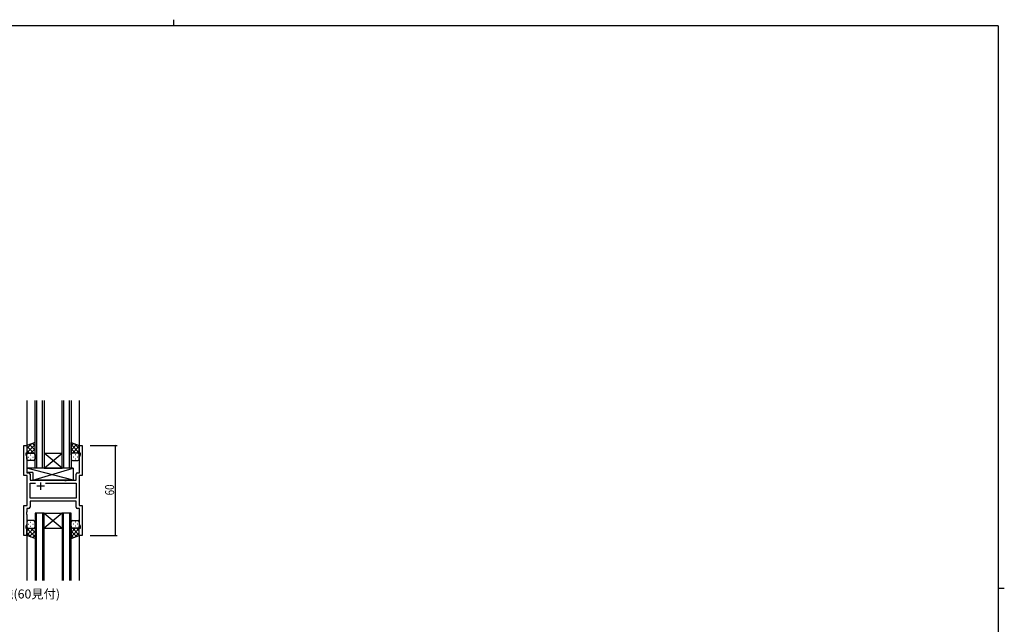
# Model space of a CAD drawing. Extents: x 0 to 1133, y 0 to 806.
# Drawn here: x 451 to 1108, y 403 to 806 of the extents above; entities that cross this region are included whole.
import ezdxf

# ---------------------------------------------------------------- set-up
doc = ezdxf.new("R2010")
doc.units = 0
for name, color, linetype in [('USER1', 3, 'CONTINUOUS'), ('YKK_11', 7, 'CONTINUOUS'), ('YKK_12', 2, 'CONTINUOUS'), ('YKK_13', 4, 'CONTINUOUS'), ('YKK_D', 6, 'CONTINUOUS'), ('YKK_ZWAK', 7, 'CONTINUOUS')]:
    doc.layers.add(name, color=color, linetype=linetype)
doc.styles.get("Standard").update_dxf_attribs({"font": 'ROMANS.SHX', "bigfont": 'EXTFONT.SHX'})

# ---------------------------------------------------------------- blocks, each defined once
blk = doc.blocks.new('A201')
at = {"layer": 'YKK_ZWAK', "color": 8, "linetype": 'Continuous'}
blk.add_line((296.01, 412), (296.01, 410), dxfattribs=at)
at = {"layer": 'YKK_ZWAK', "color": 254, "linetype": 'Continuous'}
for p, q in [((571, 410), (21, 410)), ((571, 410), (571, 35)), ((571, 222.5), (573, 222.5))]:
    blk.add_line(p, q, dxfattribs=at)

msp = doc.modelspace()

# ---------------------------------------------------------------- linework, layer by layer
at = {"layer": 'YKK_11', "color": 0, "linetype": 'ByBlock', "ltscale": 0.5}
for p, q in [((454.19, 502.11), (454.19, 522.11)), ((454.19, 522.11), (456.19, 522.11)), ((456.19, 522.11), (456.19, 517.11)), ((491.19, 522.11), (493.19, 522.11)), ((491.19, 517.11), (491.19, 522.11)), ((493.19, 522.11), (493.19, 502.11)), ((456.19, 517.11), (455.49, 517.11)), ((455.49, 517.11), (455.49, 516.11)), ((455.49, 516.11), (456.12, 514.37)), ((456.12, 514.37), (456.12, 504.04)), ((491.89, 517.11), (491.19, 517.11)), ((491.26, 514.37), (491.89, 516.11)), ((491.26, 504.04), (491.26, 514.37)), ((491.89, 516.11), (491.89, 517.11)), ((456.39, 502.11), (454.19, 502.11)), ((456.12, 504.04), (457.32, 504.04)), ((456.39, 482.11), (456.39, 502.11)), ((458.32, 503.04), (458.32, 499.11)), ((458.32, 499.11), (481.32, 499.11)), ((481.32, 499.11), (481.51, 498.96)), ((482.47, 498.96), (482.66, 499.11)), ((482.66, 499.11), (489.06, 499.11)), ((489.06, 499.11), (489.06, 503.04)), ((490.06, 504.04), (491.26, 504.04)), ((490.99, 502.11), (490.99, 482.11)), ((493.19, 502.11), (490.99, 502.11)), ((458.32, 487.04), (458.32, 497.18)), ((458.32, 497.18), (462.04, 497.18)), ((468.74, 497.18), (489.06, 497.18)), ((468.74, 497.18), (489.06, 497.18)), ((481.51, 498.96), (482.47, 498.96)), ((489.06, 497.18), (489.06, 487.04)), ((489.06, 487.04), (458.32, 487.04)), ((454.19, 462.11), (454.19, 482.11)), ((454.19, 482.11), (456.39, 482.11)), ((456.12, 480.18), (456.12, 478.06)), ((457.32, 480.18), (456.12, 480.18)), ((489.06, 485.11), (458.32, 485.11)), ((458.32, 485.11), (458.32, 481.18)), ((489.06, 481.18), (489.06, 485.11)), ((491.26, 480.18), (490.06, 480.18)), ((490.99, 482.11), (493.19, 482.11)), ((491.26, 469.84), (491.26, 480.18)), ((493.19, 482.11), (493.19, 462.11)), ((456.12, 478.06), (456, 477.88)), ((456, 477.88), (456, 477.33)), ((456, 477.33), (456.12, 477.15)), ((456.12, 477.06), (456, 476.88)), ((456, 476.88), (456, 476.33)), ((456, 476.33), (456.12, 476.15)), ((456.12, 477.15), (456.12, 477.06)), ((456.12, 476.15), (456.12, 469.84)), ((456.12, 469.84), (455.49, 468.11)), ((455.49, 468.11), (455.49, 467.11)), ((455.49, 467.11), (456.19, 467.11)), ((456.19, 467.11), (456.19, 462.11)), ((491.19, 462.11), (491.19, 467.11)), ((491.19, 467.11), (491.89, 467.11)), ((491.89, 468.11), (491.26, 469.84)), ((491.89, 467.11), (491.89, 468.11)), ((456.19, 462.11), (454.19, 462.11)), ((493.19, 462.11), (491.19, 462.11))]:
    msp.add_line(p, q, dxfattribs=at)
at = {"layer": 'YKK_11', "color": 2, "ltscale": 0.5}
for p, q in [((467.89, 495.11), (462.89, 495.11)), ((465.39, 497.61), (465.39, 492.61))]:
    msp.add_line(p, q, dxfattribs=at)
at = {"layer": 'YKK_11', "color": 0, "linetype": 'ByBlock', "ltscale": 0.5}
for centre, start, end in [((457.32, 503.04), 0.00001, 89.99999), ((490.06, 503.04), 90.00001, 179.99999), ((457.32, 481.18), 270.00001, 359.99999), ((490.06, 481.18), 180.00001, 269.99999)]:
    msp.add_arc(centre, 1, start, end, dxfattribs=at)
at = {"layer": 'YKK_12', "ltscale": 1.5}
for p, q in [((456.19, 552.11), (456.19, 521.61)), ((461.69, 507.11), (461.69, 552.11)), ((462.69, 552.11), (462.69, 507.11)), ((466.69, 507.11), (466.69, 552.11)), ((467.69, 552.11), (467.69, 507.11)), ((479.69, 507.11), (479.69, 552.11)), ((480.69, 552.11), (480.69, 507.11)), ((484.69, 507.11), (484.69, 552.11)), ((485.69, 552.11), (485.69, 507.11)), ((491.19, 552.11), (491.19, 521.61)), ((467.69, 507.11), (479.69, 517.11)), ((479.69, 507.11), (467.69, 517.11)), ((467.69, 517.11), (479.69, 517.11)), ((467.69, 507.11), (461.69, 507.11)), ((467.69, 507.11), (479.69, 507.11)), ((485.69, 507.11), (479.69, 507.11)), ((461.69, 477.1), (461.69, 432.11)), ((461.69, 477.1), (461.69, 432.11)), ((467.69, 477.1), (461.69, 477.1)), ((467.69, 477.1), (461.69, 477.1)), ((462.69, 432.11), (462.69, 477.1)), ((462.69, 432.11), (462.69, 477.1)), ((466.69, 477.1), (466.69, 432.11)), ((466.69, 477.1), (466.69, 432.11)), ((467.69, 432.11), (467.69, 477.1)), ((467.69, 432.11), (467.69, 477.1)), ((467.69, 477.1), (479.69, 477.1)), ((467.69, 477.1), (479.69, 477.1)), ((467.69, 477.1), (479.69, 467.1)), ((479.69, 477.1), (467.69, 467.1)), ((467.69, 477.1), (479.69, 467.1)), ((479.69, 477.1), (467.69, 467.1)), ((479.69, 477.1), (479.69, 432.11)), ((479.69, 477.1), (479.69, 432.11)), ((485.69, 477.1), (479.69, 477.1)), ((485.69, 477.1), (479.69, 477.1)), ((480.69, 432.11), (480.69, 477.1)), ((480.69, 432.11), (480.69, 477.1)), ((484.69, 477.1), (484.69, 432.11)), ((484.69, 477.1), (484.69, 432.11)), ((485.69, 432.11), (485.69, 477.1)), ((485.69, 432.11), (485.69, 477.1)), ((467.69, 467.1), (479.69, 467.1)), ((467.69, 467.1), (479.69, 467.1)), ((456.19, 462.61), (456.19, 432.11)), ((491.19, 462.61), (491.19, 432.11))]:
    msp.add_line(p, q, dxfattribs=at)
at = {"layer": 'YKK_13', "ltscale": 1.5}
for p, q in [((461.69, 524.07), (456.19, 522.11)), ((456.19, 520.2), (459.15, 523.16)), ((456.19, 517.37), (461.69, 522.87)), ((456.19, 522.11), (456.19, 516.11)), ((460.81, 517.11), (456.19, 521.73)), ((457.98, 517.11), (456.19, 518.9)), ((461.69, 519.05), (457.99, 522.75)), ((458.75, 517.11), (461.69, 520.05)), ((461.69, 521.88), (460.08, 523.49)), ((461.69, 515.88), (461.69, 524.07)), ((485.69, 524.07), (491.19, 522.11)), ((485.69, 515.88), (485.69, 524.07)), ((485.69, 521.88), (487.3, 523.49)), ((491.19, 517.37), (485.69, 522.87)), ((485.69, 519.05), (489.38, 522.75)), ((488.63, 517.11), (485.69, 520.05)), ((486.57, 517.11), (491.19, 521.73)), ((491.19, 520.2), (488.23, 523.16)), ((489.4, 517.11), (491.19, 518.9)), ((491.19, 522.11), (491.19, 516.11)), ((456.19, 513.11), (456.19, 516.11)), ((457.11, 514.47), (457.31, 514.47)), ((457.19, 517.11), (460.79, 517.11)), ((457.59, 517.11), (461.69, 517.11)), ((458.53, 515.88), (458.73, 515.88)), ((458.53, 513.05), (458.73, 513.05)), ((460.14, 514.47), (460.34, 514.47)), ((461.58, 517.11), (461.69, 517.22)), ((461.69, 516.11), (461.69, 513.11)), ((485.8, 517.11), (485.69, 517.22)), ((489.79, 517.11), (485.69, 517.11)), ((485.69, 516.11), (485.69, 513.11)), ((490.19, 517.11), (486.59, 517.11)), ((487.24, 514.47), (487.04, 514.47)), ((488.85, 515.88), (488.65, 515.88)), ((488.85, 513.05), (488.65, 513.05)), ((490.27, 514.47), (490.07, 514.47)), ((491.19, 513.11), (491.19, 516.11)), ((487.12, 499.11), (456.12, 507.11)), ((487.12, 507.11), (456.12, 507.11)), ((456.12, 507.11), (456.12, 504.11)), ((460.69, 512.11), (457.19, 512.11)), ((460.12, 499.11), (487.12, 507.11)), ((486.69, 512.11), (490.19, 512.11)), ((487.12, 507.11), (487.12, 499.11)), ((460.12, 504.11), (456.12, 504.11)), ((460.12, 504.11), (460.12, 499.11)), ((487.12, 499.11), (460.12, 499.11)), ((456.19, 471.11), (456.19, 468.11)), ((456.19, 471.11), (456.19, 468.11)), ((456.19, 462.11), (456.19, 468.11)), ((456.19, 462.11), (456.19, 468.11)), ((460.81, 467.11), (456.19, 462.49)), ((457.98, 467.11), (456.19, 465.31)), ((460.81, 467.11), (456.19, 462.49)), ((457.98, 467.11), (456.19, 465.31)), ((456.19, 466.84), (461.69, 461.34)), ((456.19, 466.84), (461.69, 461.34)), ((457.11, 469.74), (457.31, 469.74)), ((457.11, 469.74), (457.31, 469.74)), ((460.69, 472.11), (457.19, 472.11)), ((460.69, 472.11), (457.19, 472.11)), ((457.19, 467.11), (460.79, 467.11)), ((457.19, 467.11), (460.79, 467.11)), ((457.59, 467.11), (461.69, 467.11)), ((457.59, 467.11), (461.69, 467.11)), ((458.53, 471.16), (458.73, 471.16)), ((458.53, 471.16), (458.73, 471.16)), ((458.53, 468.33), (458.73, 468.33)), ((458.53, 468.33), (458.73, 468.33)), ((458.75, 467.11), (461.69, 464.17)), ((458.75, 467.11), (461.69, 464.17)), ((460.14, 469.74), (460.34, 469.74)), ((460.14, 469.74), (460.34, 469.74)), ((461.58, 467.11), (461.69, 466.99)), ((461.58, 467.11), (461.69, 466.99)), ((461.69, 468.11), (461.69, 471.11)), ((461.69, 468.11), (461.69, 471.11)), ((461.69, 468.33), (461.69, 460.14)), ((461.69, 468.33), (461.69, 460.14)), ((485.69, 468.11), (485.69, 471.11)), ((485.69, 468.11), (485.69, 471.11)), ((485.69, 468.33), (485.69, 460.14)), ((485.69, 468.33), (485.69, 460.14)), ((485.8, 467.11), (485.69, 466.99)), ((485.8, 467.11), (485.69, 466.99)), ((488.63, 467.11), (485.69, 464.17)), ((488.63, 467.11), (485.69, 464.17)), ((489.79, 467.11), (485.69, 467.11)), ((489.79, 467.11), (485.69, 467.11)), ((491.19, 466.84), (485.69, 461.34)), ((491.19, 466.84), (485.69, 461.34)), ((486.57, 467.11), (491.19, 462.49)), ((486.57, 467.11), (491.19, 462.49)), ((490.19, 467.11), (486.59, 467.11)), ((490.19, 467.11), (486.59, 467.11)), ((486.69, 472.11), (490.19, 472.11)), ((486.69, 472.11), (490.19, 472.11)), ((487.24, 469.74), (487.04, 469.74)), ((487.24, 469.74), (487.04, 469.74)), ((488.85, 471.16), (488.65, 471.16)), ((488.85, 471.16), (488.65, 471.16)), ((488.85, 468.33), (488.65, 468.33)), ((488.85, 468.33), (488.65, 468.33)), ((489.4, 467.11), (491.19, 465.31)), ((489.4, 467.11), (491.19, 465.31)), ((490.27, 469.74), (490.07, 469.74)), ((490.27, 469.74), (490.07, 469.74)), ((491.19, 471.11), (491.19, 468.11)), ((491.19, 471.11), (491.19, 468.11)), ((491.19, 462.11), (491.19, 468.11)), ((491.19, 462.11), (491.19, 468.11)), ((456.19, 464.01), (459.15, 461.05)), ((456.19, 464.01), (459.15, 461.05)), ((461.69, 460.14), (456.19, 462.11)), ((461.69, 460.14), (456.19, 462.11)), ((461.69, 465.16), (457.99, 461.46)), ((461.69, 465.16), (457.99, 461.46)), ((461.69, 462.33), (460.08, 460.72)), ((461.69, 462.33), (460.08, 460.72)), ((485.69, 465.16), (489.38, 461.46)), ((485.69, 465.16), (489.38, 461.46)), ((485.69, 462.33), (487.3, 460.72)), ((485.69, 462.33), (487.3, 460.72)), ((485.69, 460.14), (491.19, 462.11)), ((485.69, 460.14), (491.19, 462.11)), ((491.19, 464.01), (488.23, 461.05)), ((491.19, 464.01), (488.23, 461.05))]:
    msp.add_line(p, q, dxfattribs=at)
for centre, start, end in [((457.19, 516.11), 90, 180), ((457.19, 516.11), 90, 180), ((457.19, 513.11), 180, 270), ((460.69, 516.11), 360, 90), ((460.69, 516.11), 360, 90), ((460.69, 513.11), 270, 360), ((486.69, 516.11), 90, 180), ((486.69, 516.11), 90, 180), ((486.69, 513.11), 180, 270), ((490.19, 516.11), 0, 90), ((490.19, 516.11), 0, 90), ((490.19, 513.11), 270, 0), ((457.19, 471.11), 90, 180), ((457.19, 471.11), 90, 180), ((457.19, 468.11), 180, 270), ((457.19, 468.11), 180, 270), ((457.19, 468.11), 180, 270), ((457.19, 468.11), 180, 270), ((460.69, 471.11), 0, 90), ((460.69, 471.11), 0, 90), ((460.69, 468.11), 270, 0), ((460.69, 468.11), 270, 0), ((460.69, 468.11), 270, 0), ((460.69, 468.11), 270, 0), ((486.69, 471.11), 90, 180), ((486.69, 471.11), 90, 180), ((486.69, 468.11), 180, 270), ((486.69, 468.11), 180, 270), ((486.69, 468.11), 180, 270), ((486.69, 468.11), 180, 270), ((490.19, 471.11), 360, 90), ((490.19, 471.11), 360, 90), ((490.19, 468.11), 270, 360), ((490.19, 468.11), 270, 360), ((490.19, 468.11), 270, 360), ((490.19, 468.11), 270, 360)]:
    msp.add_arc(centre, 1, start, end, dxfattribs=at)
at = {"layer": 'YKK_D', "ltscale": 1.5}
for p, q in [((498.39, 522.11), (516.39, 522.11)), ((515.39, 462.11), (515.39, 522.11)), ((498.39, 462.11), (516.39, 462.11))]:
    msp.add_line(p, q, dxfattribs=at)
at = {"layer": 'YKK_D', "linetype": 'ByBlock', "const_width": 0.85}
for points in [[(515.39, 522, 1), (515.39, 522.21, 1)], [(515.39, 462.21, 1), (515.39, 462, 1)]]:
    msp.add_lwpolyline(points, format="xyb", close=True, dxfattribs=at)

# ---------------------------------------------------------------- block references
at = {"layer": 'YKK_ZWAK', "xscale": 1.9999999992, "yscale": 1.9999999992, "zscale": 1.9999999992}
msp.add_blockref('A201', (-38, -18), dxfattribs=at)

# ---------------------------------------------------------------- texts
at = {"layer": 'USER1', "color": 3}
msp.add_text('中桟(60見付)', height=6, dxfattribs=at).set_placement((430.96, 420.2))
at = {"layer": 'YKK_D', "width": 0.8}
msp.add_text('60', height=6, rotation=90, dxfattribs=at).set_placement((514.39, 488.94))

doc.saveas('drawing.dxf')
